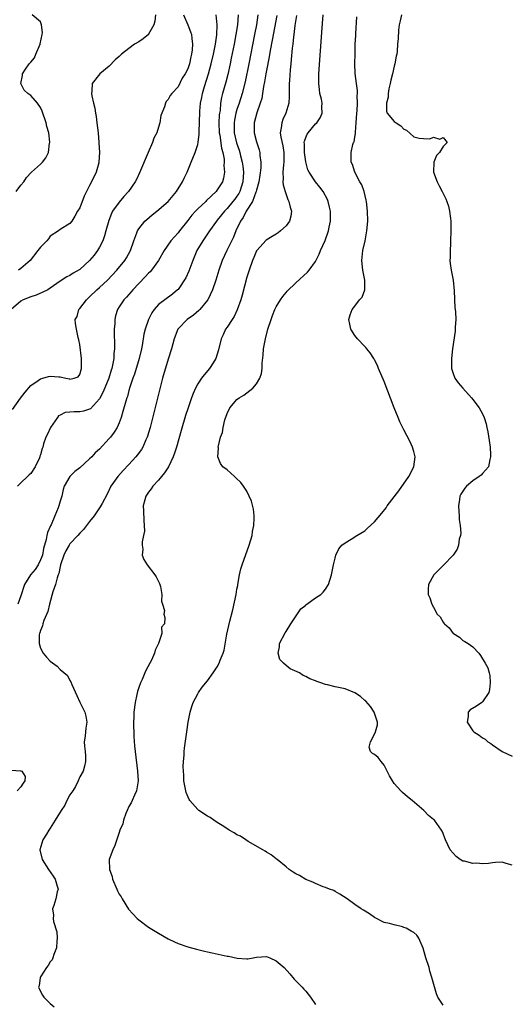
# Model space of a CAD drawing. Units: inches. Extents: x 2610000 to 2613000, y 1506000 to 1509000.
# Drawn here: x 2610751 to 2610851, y 1507986 to 1508186 of the extents above; entities that cross this region are included whole.
import ezdxf

# ---------------------------------------------------------------- set-up
doc = ezdxf.new("R2010")
doc.units = ezdxf.units.IN
doc.header["$MEASUREMENT"] = 0
doc.layers.add('LD26101506_2ft', color=235, linetype='Continuous')

msp = doc.modelspace()

# ---------------------------------------------------------------- linework, layer by layer
at = {"layer": 'LD26101506_2ft'}
for points, elevation in [([(2610784.13, 1508187), (2610784.97, 1508184.97), (2610785.57, 1508183.57), (2610785.77, 1508183), (2610785.79, 1508182.21), (2610785.96, 1508181), (2610785.9, 1508179.9), (2610785.75, 1508179), (2610785.58, 1508178.42), (2610785.31, 1508177), (2610785, 1508176), (2610784.44, 1508175), (2610783.86, 1508174.14), (2610783, 1508172.34), (2610781.74, 1508171), (2610781.4, 1508170.6), (2610781, 1508169.77), (2610780.61, 1508169.39), (2610780.43, 1508169), (2610780.24, 1508168.24), (2610779.49, 1508166.51), (2610779.29, 1508165), (2610779, 1508164.11), (2610778.67, 1508163), (2610778.1, 1508161.9), (2610777.81, 1508161), (2610776.91, 1508159), (2610775.18, 1508154.82), (2610774.53, 1508153.47), (2610774.28, 1508153), (2610772.91, 1508151), (2610771.98, 1508150.02), (2610771, 1508148.86), (2610769.69, 1508147), (2610769.44, 1508146.56), (2610768.88, 1508145.12), (2610768.31, 1508143), (2610768.01, 1508141.99), (2610767.67, 1508141), (2610767, 1508139.67), (2610766.62, 1508139), (2610765.92, 1508138.08), (2610765, 1508136.98), (2610763, 1508135.14), (2610761.63, 1508134.37), (2610761, 1508133.9), (2610760.37, 1508133.63), (2610759, 1508132.78), (2610757, 1508131.35), (2610756.46, 1508131), (2610755.5, 1508130.5), (2610754.09, 1508129.91), (2610753, 1508129.57), (2610751.47, 1508129), (2610751, 1508128.71), (2610749.04, 1508127)], 7842), ([(2610749.33, 1508106.67), (2610750.94, 1508108.94), (2610751.85, 1508110.15), (2610753, 1508111.51), (2610754.55, 1508112.55), (2610755, 1508112.89), (2610755.47, 1508113), (2610756.62, 1508113.38), (2610757, 1508113.41), (2610758.72, 1508113.28), (2610759, 1508113.29), (2610760.18, 1508113), (2610760.88, 1508112.88), (2610761, 1508112.84), (2610761.87, 1508113), (2610762.69, 1508113.31), (2610763, 1508113.75), (2610763.36, 1508115), (2610763.37, 1508115.37), (2610763.32, 1508117), (2610763, 1508119.85), (2610762.82, 1508120.82), (2610762.69, 1508121.31), (2610762.3, 1508123), (2610762.13, 1508124.13), (2610762.04, 1508125), (2610762.44, 1508125.56), (2610762.81, 1508127), (2610763, 1508127.18), (2610764.34, 1508129), (2610764.71, 1508129.29), (2610765, 1508129.55), (2610766.47, 1508131), (2610767, 1508131.46), (2610768.66, 1508133), (2610770.56, 1508135), (2610772.17, 1508137), (2610772.49, 1508137.51), (2610773.3, 1508139), (2610773.99, 1508141), (2610774.61, 1508142.61), (2610774.74, 1508143), (2610775, 1508143.42), (2610776.27, 1508145), (2610776.64, 1508145.36), (2610777.74, 1508146.26), (2610778.69, 1508147), (2610781, 1508148.97), (2610782.69, 1508151), (2610783.88, 1508153), (2610784.22, 1508153.78), (2610784.83, 1508155), (2610785.68, 1508157), (2610786.5, 1508159), (2610787, 1508160.6), (2610787.08, 1508161), (2610787.31, 1508162.69), (2610787.29, 1508163.29), (2610787.37, 1508165), (2610787.42, 1508167.42), (2610787.58, 1508169), (2610787.85, 1508170.15), (2610787.99, 1508171), (2610788.38, 1508172.38), (2610789.18, 1508175), (2610789.73, 1508177), (2610790.2, 1508179), (2610790.6, 1508181), (2610790.9, 1508182.9), (2610791, 1508185), (2610790.75, 1508187)], 7840), ([(2610750.02, 1508151), (2610751, 1508152.31), (2610751.6, 1508153), (2610752.13, 1508153.87), (2610753.08, 1508154.92), (2610753.2, 1508155), (2610755, 1508156.6), (2610755.42, 1508157), (2610756.11, 1508157.89), (2610756.6, 1508159), (2610756.84, 1508160.84), (2610756.9, 1508161), (2610756.91, 1508161.09), (2610756.67, 1508163), (2610756.26, 1508164.26), (2610756.16, 1508165), (2610755.37, 1508167.37), (2610755, 1508168.11), (2610754.36, 1508169), (2610753, 1508170.55), (2610752.45, 1508171), (2610751.69, 1508171.69), (2610751, 1508173), (2610751.36, 1508174.64), (2610751.33, 1508175), (2610751.92, 1508175.92), (2610752.69, 1508177), (2610752.84, 1508177.16), (2610753, 1508177.4), (2610753.75, 1508178.25), (2610754.07, 1508179), (2610754.91, 1508181), (2610754.91, 1508181.09), (2610755.35, 1508183), (2610755.42, 1508183.42), (2610755.2, 1508185), (2610755, 1508185.57), (2610753.29, 1508187)], 7846), ([(2610795.24, 1508187), (2610795.1, 1508185), (2610794.8, 1508183), (2610794.42, 1508181), (2610793.85, 1508178.15), (2610793.6, 1508177), (2610793.12, 1508174.88), (2610792.7, 1508173.3), (2610792.07, 1508171), (2610791.85, 1508170.15), (2610791.67, 1508169), (2610791.55, 1508167.55), (2610791.44, 1508167), (2610791.39, 1508166.61), (2610791.33, 1508165), (2610791.38, 1508163), (2610791.48, 1508162.52), (2610791.84, 1508159.84), (2610792.1, 1508159), (2610792.39, 1508157.61), (2610792.42, 1508157), (2610792.35, 1508156.35), (2610792.49, 1508155), (2610792.27, 1508153.73), (2610792.03, 1508153), (2610791, 1508151.36), (2610790.74, 1508151), (2610788.82, 1508149.18), (2610788.65, 1508149), (2610787, 1508147.47), (2610786.56, 1508147), (2610785.82, 1508146.18), (2610785, 1508145.12), (2610783.29, 1508143), (2610783, 1508142.61), (2610781.5, 1508141), (2610780.17, 1508139), (2610779.05, 1508137), (2610777.57, 1508135), (2610777.3, 1508134.7), (2610777, 1508134.42), (2610776.33, 1508133.67), (2610773.78, 1508131), (2610773.43, 1508130.57), (2610772.48, 1508129.52), (2610771.97, 1508129), (2610771, 1508127.53), (2610770.68, 1508127), (2610770.29, 1508125.71), (2610770.16, 1508125), (2610770.14, 1508124.14), (2610770.03, 1508123), (2610770.02, 1508121.98), (2610770.05, 1508120.05), (2610770.04, 1508119), (2610769.94, 1508118.06), (2610769.91, 1508117), (2610769.68, 1508115.68), (2610769.52, 1508115), (2610769.38, 1508114.62), (2610768.89, 1508113), (2610767.78, 1508110.22), (2610767, 1508108.8), (2610765.19, 1508106.81), (2610765, 1508106.71), (2610763.72, 1508106.28), (2610763, 1508106.19), (2610761.82, 1508106.18), (2610761, 1508106.13), (2610759.99, 1508106.01), (2610759, 1508105.52), (2610758.67, 1508105.33), (2610758.45, 1508105), (2610757.06, 1508103), (2610756.41, 1508101.59), (2610756.06, 1508101), (2610755.62, 1508099.62), (2610755.44, 1508099), (2610755.31, 1508098.69), (2610755, 1508097.44), (2610754.86, 1508097.14), (2610754.85, 1508097), (2610754.78, 1508096.78), (2610753.93, 1508095), (2610753, 1508093.59), (2610752.66, 1508093.34), (2610752.38, 1508093), (2610751, 1508091.7), (2610750.33, 1508091)], 7838), ([(2610799.26, 1508187), (2610798.97, 1508185), (2610798.6, 1508183), (2610797.41, 1508177), (2610796.66, 1508173.34), (2610796.09, 1508171), (2610795.46, 1508169), (2610795, 1508167.7), (2610794.79, 1508167), (2610794.47, 1508165.53), (2610794.4, 1508165), (2610794.43, 1508163), (2610794.91, 1508160.91), (2610795.43, 1508159.43), (2610795.56, 1508159), (2610795.73, 1508158.27), (2610796.07, 1508157), (2610796.2, 1508156.2), (2610796.34, 1508155), (2610796.22, 1508153), (2610795.56, 1508151), (2610795.37, 1508150.63), (2610795, 1508150.07), (2610794.53, 1508149.47), (2610794.19, 1508149), (2610793, 1508147.54), (2610792.46, 1508147), (2610791, 1508145.18), (2610790.83, 1508145), (2610789.38, 1508143), (2610788.03, 1508141), (2610786.85, 1508139), (2610786.03, 1508137), (2610785.22, 1508134.78), (2610784.57, 1508133.43), (2610783, 1508131.1), (2610782.9, 1508131), (2610781.85, 1508130.15), (2610779, 1508128), (2610778.14, 1508127), (2610777.65, 1508126.35), (2610777, 1508125), (2610776.29, 1508123), (2610776.03, 1508121.97), (2610775.68, 1508119.68), (2610775.55, 1508119), (2610775.09, 1508117), (2610774.15, 1508113.85), (2610773.82, 1508113), (2610773.2, 1508111.2), (2610773, 1508110.53), (2610772.68, 1508109.32), (2610772.55, 1508109), (2610772.35, 1508108.35), (2610771.79, 1508106.21), (2610771.41, 1508105), (2610771, 1508103.94), (2610770.58, 1508103), (2610769.99, 1508102.01), (2610769.24, 1508101), (2610769, 1508100.71), (2610767, 1508098.55), (2610766.15, 1508097.85), (2610765.42, 1508097), (2610765, 1508096.58), (2610763, 1508094.79), (2610762.01, 1508093.99), (2610761, 1508093), (2610759.85, 1508091), (2610759.63, 1508090.37), (2610759.31, 1508089), (2610759, 1508087.99), (2610758.74, 1508087), (2610758.61, 1508086.61), (2610757.95, 1508085), (2610757.14, 1508083.14), (2610757.04, 1508082.96), (2610756.43, 1508081.57), (2610756.31, 1508081), (2610756.18, 1508080.18), (2610755.64, 1508078.36), (2610755.39, 1508077), (2610755, 1508076), (2610754.52, 1508075), (2610753.93, 1508074.07), (2610752.99, 1508073), (2610751.72, 1508071), (2610751, 1508068.7), (2610750.38, 1508067)], 7836), ([(2610778.42, 1508187), (2610778.27, 1508185.73), (2610778.07, 1508185), (2610777, 1508183.04), (2610776.97, 1508183), (2610775.91, 1508182.09), (2610775, 1508181.54), (2610774.16, 1508181), (2610773, 1508180.18), (2610771.48, 1508179), (2610771, 1508178.5), (2610770.17, 1508177.83), (2610769, 1508176.56), (2610767.1, 1508175), (2610765.53, 1508173), (2610765.44, 1508171.44), (2610765.38, 1508171), (2610765.47, 1508170.53), (2610765.82, 1508169), (2610766.03, 1508168.03), (2610766.22, 1508167), (2610766.32, 1508166.32), (2610766.5, 1508165), (2610766.72, 1508163), (2610766.87, 1508161), (2610766.89, 1508160.89), (2610767.02, 1508159.02), (2610766.89, 1508157), (2610766.86, 1508156.86), (2610766.31, 1508155), (2610765.38, 1508153), (2610765, 1508152.22), (2610764.35, 1508151), (2610763.92, 1508150.08), (2610763, 1508147.69), (2610762.56, 1508147), (2610761.98, 1508146.02), (2610761.36, 1508145), (2610761, 1508144.49), (2610759, 1508143.27), (2610758.67, 1508143), (2610757, 1508141.92), (2610756.6, 1508141.4), (2610756.27, 1508141), (2610755, 1508139.69), (2610754.48, 1508139), (2610752.89, 1508137), (2610751, 1508135.32), (2610750.54, 1508135)], 7844), ([(2610803.12, 1508186.88), (2610802.18, 1508181.82), (2610801.77, 1508179.77), (2610801.55, 1508178.45), (2610801, 1508175.64), (2610800.89, 1508175), (2610800.63, 1508173.37), (2610800.43, 1508172.43), (2610800.21, 1508171), (2610800.03, 1508169.97), (2610799.73, 1508169), (2610799.04, 1508167.04), (2610798.49, 1508165), (2610798.5, 1508163), (2610799, 1508161.16), (2610799.53, 1508159.53), (2610799.67, 1508159), (2610799.67, 1508158.33), (2610799.85, 1508157), (2610799.85, 1508155.85), (2610799.67, 1508154.33), (2610799.48, 1508153), (2610799, 1508151.27), (2610798.94, 1508151), (2610798.87, 1508150.87), (2610798.17, 1508149), (2610796.87, 1508147), (2610796.27, 1508145.73), (2610795.75, 1508145), (2610794.8, 1508143), (2610794.28, 1508141.72), (2610792.91, 1508139), (2610791.97, 1508137), (2610791.31, 1508135), (2610790.7, 1508133), (2610789.99, 1508131), (2610789.08, 1508129), (2610789, 1508128.89), (2610787.43, 1508127), (2610787.22, 1508126.78), (2610786.12, 1508125.88), (2610784.85, 1508125), (2610783, 1508123.08), (2610782.94, 1508123), (2610782.21, 1508121), (2610781.68, 1508119), (2610781, 1508116.86), (2610779.86, 1508113), (2610779, 1508109.74), (2610777.31, 1508103), (2610776.79, 1508101.21), (2610776.72, 1508101), (2610776.46, 1508100.46), (2610775.83, 1508099), (2610775.53, 1508098.47), (2610774.68, 1508097.32), (2610774.41, 1508097), (2610773, 1508095.47), (2610771.8, 1508094.2), (2610770.75, 1508093), (2610769.35, 1508091), (2610768.57, 1508089.43), (2610767.52, 1508087.52), (2610767.17, 1508086.83), (2610767, 1508086.62), (2610765.91, 1508085), (2610765, 1508083.83), (2610764.39, 1508083), (2610763.76, 1508082.24), (2610763, 1508081.49), (2610762.58, 1508081), (2610761, 1508079.27), (2610760.82, 1508079), (2610760.17, 1508077.83), (2610759.77, 1508077), (2610759.08, 1508075), (2610759, 1508074.67), (2610758.73, 1508073.27), (2610758.6, 1508073), (2610758.36, 1508072.36), (2610758.03, 1508071), (2610757.54, 1508069.54), (2610756.86, 1508067), (2610756.5, 1508065.49), (2610755.66, 1508063.66), (2610755.47, 1508063), (2610755.42, 1508062.58), (2610755, 1508061.64), (2610754.86, 1508061.14), (2610754.78, 1508061), (2610754.73, 1508060.73), (2610754.71, 1508059), (2610755, 1508058.05), (2610755.54, 1508057), (2610756.21, 1508056.21), (2610757, 1508055.39), (2610758.36, 1508054.36), (2610759, 1508053.7), (2610760.47, 1508052.47), (2610761, 1508051.45), (2610761.17, 1508051.17), (2610761.37, 1508050.63), (2610762.4, 1508048.4), (2610763, 1508047.03), (2610764.01, 1508045), (2610764.21, 1508044.21), (2610764.42, 1508043), (2610764.22, 1508041.78), (2610764.18, 1508041), (2610764.11, 1508040.11), (2610763.92, 1508039), (2610763.93, 1508038.07), (2610764.07, 1508037), (2610764.15, 1508036.15), (2610764.18, 1508035), (2610763.99, 1508034.01), (2610763.71, 1508033), (2610763, 1508031.83), (2610762.65, 1508031), (2610762.11, 1508029.89), (2610761.55, 1508029), (2610761, 1508028.19), (2610760.38, 1508027), (2610759.95, 1508026.05), (2610759.2, 1508025), (2610758, 1508023), (2610757, 1508021.41), (2610756.84, 1508021.16), (2610756.71, 1508021), (2610756.19, 1508020.19), (2610755.47, 1508019), (2610754.87, 1508017), (2610755.31, 1508015), (2610756.6, 1508013), (2610757.59, 1508011.59), (2610757.98, 1508011), (2610758.41, 1508009.59), (2610758.57, 1508009), (2610758.41, 1508008.41), (2610758.1, 1508007), (2610757.68, 1508005.68), (2610757.44, 1508005), (2610757.65, 1508003.65), (2610757.58, 1508003), (2610757.62, 1508002.38), (2610758.3, 1508000.3), (2610758.38, 1507999), (2610758.35, 1507998.35), (2610758.24, 1507997), (2610757.7, 1507995.7), (2610757.49, 1507995), (2610757.4, 1507994.6), (2610757, 1507994.15), (2610756.59, 1507993.41), (2610756.19, 1507993), (2610755, 1507991.09), (2610754.93, 1507991), (2610754.71, 1507989.29), (2610754.6, 1507989), (2610754.71, 1507988.71), (2610755.42, 1507987.42), (2610755.7, 1507987), (2610757, 1507985.68), (2610757.77, 1507985)], 7834), ([(2610807.13, 1508186.87), (2610806.81, 1508184.81), (2610806.59, 1508183), (2610806.51, 1508182.51), (2610806.35, 1508181), (2610806.25, 1508180.25), (2610806.06, 1508177.94), (2610805.94, 1508177), (2610805.81, 1508175.81), (2610805.66, 1508173.66), (2610805.64, 1508173), (2610805.62, 1508171.62), (2610805.64, 1508170.36), (2610805.56, 1508169), (2610804.97, 1508167), (2610804.33, 1508165.67), (2610804.11, 1508165), (2610804.02, 1508164.02), (2610803.79, 1508163), (2610803.91, 1508162.09), (2610804.31, 1508160.31), (2610804.56, 1508159), (2610804.56, 1508157.44), (2610804.54, 1508157), (2610804.46, 1508156.46), (2610804.33, 1508155), (2610804.41, 1508153.59), (2610804.36, 1508153), (2610804.41, 1508152.41), (2610804.8, 1508151), (2610805, 1508150.41), (2610805.38, 1508149.38), (2610805.58, 1508149), (2610805.83, 1508147.83), (2610806.1, 1508147), (2610805.99, 1508146.01), (2610805.72, 1508145), (2610805, 1508144.04), (2610803.89, 1508143), (2610803.39, 1508142.61), (2610803, 1508142.36), (2610802.14, 1508141.86), (2610800.91, 1508141.09), (2610799.04, 1508139), (2610799, 1508138.93), (2610798.43, 1508137.57), (2610798.17, 1508137), (2610797.45, 1508135), (2610797, 1508133.56), (2610796.05, 1508129.95), (2610795.76, 1508129), (2610795.04, 1508126.96), (2610794.4, 1508125.6), (2610793.99, 1508125), (2610793, 1508123.42), (2610792.69, 1508123), (2610792.16, 1508121.84), (2610791.75, 1508121), (2610791.21, 1508118.79), (2610790.68, 1508117), (2610790.12, 1508116.12), (2610789.43, 1508115), (2610788.29, 1508113.71), (2610787.76, 1508113), (2610787, 1508111.85), (2610786.54, 1508111), (2610786.08, 1508109.92), (2610785.74, 1508109), (2610785.03, 1508106.97), (2610784.55, 1508105.45), (2610783.62, 1508102.38), (2610782.67, 1508099), (2610782.28, 1508097.72), (2610782.03, 1508097), (2610781.08, 1508095), (2610780.25, 1508093.75), (2610779, 1508092.26), (2610777.86, 1508091), (2610777.52, 1508090.48), (2610777, 1508089.78), (2610776.45, 1508089), (2610776.23, 1508088.23), (2610775.91, 1508087), (2610775.99, 1508086.01), (2610776.01, 1508084.01), (2610776.13, 1508083), (2610776.14, 1508081.86), (2610775.99, 1508081), (2610775.71, 1508079.71), (2610775.7, 1508079), (2610775.82, 1508078.18), (2610775.73, 1508077), (2610776.07, 1508076.07), (2610776.73, 1508075), (2610778.31, 1508073), (2610778.56, 1508072.56), (2610779.22, 1508071.22), (2610779.3, 1508071), (2610779.41, 1508070.59), (2610779.72, 1508069), (2610779.61, 1508067.61), (2610779.87, 1508067), (2610780.27, 1508065.73), (2610780.09, 1508065), (2610780.32, 1508064.32), (2610780.27, 1508063), (2610779.65, 1508062.35), (2610779.71, 1508061), (2610779, 1508059), (2610778.35, 1508057.65), (2610778.2, 1508057), (2610777.57, 1508055.57), (2610777.29, 1508055), (2610776.47, 1508053.53), (2610776.27, 1508053), (2610775.69, 1508051.69), (2610775.35, 1508051), (2610775, 1508050.01), (2610774.75, 1508049.25), (2610774.59, 1508048.59), (2610774.26, 1508047), (2610774, 1508045), (2610773.98, 1508043.98), (2610773.94, 1508043), (2610774.03, 1508040.03), (2610774.16, 1508038.16), (2610774.27, 1508037), (2610774.78, 1508033), (2610774.89, 1508031), (2610774.53, 1508029), (2610774.12, 1508028.12), (2610773.63, 1508027), (2610773.45, 1508026.55), (2610773, 1508025.8), (2610772.62, 1508025), (2610772.36, 1508024.36), (2610771.88, 1508023), (2610771.75, 1508022.25), (2610771.18, 1508021), (2610771, 1508020.51), (2610770.13, 1508017.87), (2610769.71, 1508017), (2610769.01, 1508014.99), (2610769.03, 1508013), (2610769.57, 1508011.57), (2610769.69, 1508011), (2610770.54, 1508009), (2610770.66, 1508008.66), (2610771, 1508007.96), (2610771.4, 1508007.4), (2610771.62, 1508007), (2610772.91, 1508004.91), (2610774.69, 1508003), (2610775, 1508002.7), (2610777, 1508001.21), (2610779, 1508000.02), (2610781, 1507998.89), (2610782.26, 1507998.26), (2610783, 1507997.91), (2610785, 1507997.22), (2610786.76, 1507996.76), (2610787, 1507996.72), (2610788.37, 1507996.37), (2610789, 1507996.24), (2610789.98, 1507995.98), (2610793, 1507995.34), (2610793.3, 1507995.3), (2610795.06, 1507994.94), (2610797, 1507994.8), (2610797.2, 1507994.8), (2610798.31, 1507995), (2610799, 1507995.11), (2610801, 1507995.23), (2610801.67, 1507995), (2610803, 1507994.36), (2610804.58, 1507993), (2610805.74, 1507991.74), (2610806.67, 1507990.67), (2610808.28, 1507989), (2610808.6, 1507988.6), (2610809, 1507988.2), (2610809.98, 1507987), (2610811, 1507985.52)], 7832), ([(2610837, 1507985.33), (2610835.92, 1507987), (2610835.63, 1507987.63), (2610834.68, 1507991), (2610834.28, 1507992.28), (2610834.1, 1507993), (2610833.46, 1507995), (2610832.94, 1507996.94), (2610832.04, 1507999), (2610831.59, 1507999.59), (2610831, 1508000.14), (2610830.45, 1508000.45), (2610829.42, 1508001), (2610829, 1508001.18), (2610828.71, 1508001.29), (2610827, 1508001.69), (2610826.04, 1508001.96), (2610825, 1508002.18), (2610823.11, 1508003.11), (2610823, 1508003.17), (2610821.95, 1508003.95), (2610820.73, 1508004.73), (2610820.27, 1508005), (2610819, 1508005.83), (2610817.4, 1508007), (2610815.97, 1508007.97), (2610815, 1508008.49), (2610814.7, 1508008.7), (2610813.85, 1508009), (2610813, 1508009.33), (2610812.56, 1508009.44), (2610811, 1508010.1), (2610810.43, 1508010.43), (2610809, 1508010.95), (2610807.75, 1508011.75), (2610807, 1508012.1), (2610806.42, 1508012.42), (2610805.62, 1508013), (2610805, 1508013.49), (2610803.15, 1508015), (2610803.08, 1508015.08), (2610803, 1508015.12), (2610801.98, 1508015.98), (2610801, 1508016.48), (2610800.72, 1508016.72), (2610800.26, 1508017), (2610797.31, 1508018.69), (2610796.82, 1508019), (2610795.75, 1508019.75), (2610795, 1508020.06), (2610794.44, 1508020.44), (2610793.41, 1508021), (2610792.3, 1508021.7), (2610791, 1508022.56), (2610790.27, 1508023), (2610789.54, 1508023.54), (2610789, 1508023.85), (2610787.22, 1508025), (2610787, 1508025.19), (2610785.38, 1508027), (2610785.25, 1508027.25), (2610784.66, 1508028.66), (2610784.58, 1508029), (2610784.21, 1508031), (2610784.18, 1508032.18), (2610784.09, 1508033), (2610784.07, 1508033.93), (2610784.12, 1508035), (2610784.24, 1508036.24), (2610784.27, 1508037), (2610784.33, 1508037.67), (2610784.76, 1508041), (2610785.08, 1508043), (2610785.5, 1508045), (2610785.83, 1508046.17), (2610786.09, 1508047), (2610787, 1508048.75), (2610787.14, 1508049), (2610787.93, 1508050.07), (2610789, 1508051.41), (2610790.18, 1508053), (2610791, 1508054.23), (2610791.4, 1508055), (2610791.61, 1508055.61), (2610792.16, 1508057), (2610792.37, 1508057.63), (2610792.92, 1508060.92), (2610793.34, 1508062.66), (2610793.53, 1508063.53), (2610794.13, 1508065.87), (2610794.81, 1508069), (2610795, 1508070.09), (2610795.17, 1508070.83), (2610795.18, 1508071), (2610795.53, 1508073), (2610795.81, 1508074.19), (2610796.05, 1508075), (2610797.51, 1508079), (2610798.06, 1508081), (2610798.19, 1508081.81), (2610798.43, 1508083), (2610798.52, 1508084.52), (2610798.51, 1508085), (2610798.35, 1508086.35), (2610797.96, 1508087.96), (2610797.49, 1508089), (2610797, 1508089.99), (2610796.36, 1508091), (2610795.8, 1508091.8), (2610794.76, 1508092.76), (2610794.48, 1508093), (2610793, 1508094.33), (2610792.13, 1508095), (2610791.63, 1508095.63), (2610791.11, 1508097), (2610791.23, 1508098.77), (2610791.2, 1508099), (2610791.22, 1508099.22), (2610791.67, 1508101), (2610792.03, 1508101.97), (2610792.18, 1508103), (2610792.53, 1508104.53), (2610793, 1508105.83), (2610793.56, 1508107), (2610795, 1508108.67), (2610795.43, 1508109), (2610796.42, 1508109.58), (2610798.25, 1508111), (2610799, 1508111.89), (2610799.66, 1508113), (2610800.01, 1508113.99), (2610800.1, 1508115), (2610800.11, 1508116.11), (2610800.31, 1508117.69), (2610800.42, 1508119), (2610800.78, 1508121), (2610801.3, 1508123), (2610801.96, 1508125), (2610802.23, 1508125.77), (2610802.74, 1508127), (2610803, 1508127.56), (2610803.88, 1508129), (2610804.33, 1508129.67), (2610805, 1508130.48), (2610805.25, 1508130.75), (2610807, 1508132.46), (2610809.36, 1508134.64), (2610809.71, 1508135), (2610811, 1508136.75), (2610811.76, 1508138.24), (2610812.01, 1508139), (2610812.96, 1508141.04), (2610813.66, 1508143), (2610813.78, 1508143.78), (2610814.02, 1508145), (2610814.02, 1508147), (2610813.86, 1508147.86), (2610813.59, 1508149), (2610813.41, 1508149.41), (2610812.55, 1508151), (2610811.88, 1508151.88), (2610810.99, 1508153), (2610809.69, 1508155), (2610809.45, 1508155.45), (2610809, 1508157.08), (2610808.76, 1508159), (2610808.75, 1508160.75), (2610808.71, 1508161), (2610808.73, 1508161.27), (2610809, 1508162.03), (2610809.27, 1508162.73), (2610809.46, 1508163), (2610811, 1508164.78), (2610811.23, 1508165), (2610811.97, 1508166.03), (2610812.33, 1508167), (2610812.25, 1508168.25), (2610812.33, 1508169), (2610812.19, 1508169.81), (2610811.9, 1508171), (2610811.78, 1508171.78), (2610811.64, 1508173), (2610811.69, 1508175), (2610812.36, 1508184.36), (2610812.52, 1508187)], 7830), ([(2610851, 1508013.85), (2610849.8, 1508014.2), (2610849, 1508014.45), (2610847.6, 1508014.4), (2610847, 1508014.35), (2610846.21, 1508014.21), (2610845, 1508014.14), (2610843.75, 1508014.25), (2610843, 1508014.17), (2610841.35, 1508014.65), (2610841, 1508014.69), (2610840.43, 1508015), (2610839.64, 1508015.64), (2610838.42, 1508017), (2610837.46, 1508019), (2610837.35, 1508019.35), (2610837, 1508020.28), (2610836.76, 1508020.76), (2610836.67, 1508021), (2610835.18, 1508023), (2610835, 1508023.17), (2610834, 1508024), (2610833.02, 1508025), (2610830.67, 1508027), (2610829.75, 1508027.75), (2610828.68, 1508028.68), (2610828.36, 1508029), (2610827, 1508030.51), (2610826.63, 1508031), (2610826.04, 1508032.04), (2610825, 1508034.23), (2610824.38, 1508035), (2610823.75, 1508035.75), (2610823, 1508036.38), (2610822.62, 1508036.62), (2610822.2, 1508037), (2610821.9, 1508037.9), (2610822.21, 1508039), (2610823, 1508040.52), (2610823.18, 1508041), (2610823.6, 1508042.4), (2610823.6, 1508043), (2610822.96, 1508045), (2610822.16, 1508046.16), (2610821.23, 1508047.23), (2610821, 1508047.4), (2610820.17, 1508048.17), (2610819, 1508048.93), (2610817, 1508049.75), (2610816.03, 1508049.97), (2610815, 1508050.15), (2610813.41, 1508050.59), (2610813, 1508050.64), (2610812.08, 1508051), (2610811.27, 1508051.27), (2610811, 1508051.41), (2610809.81, 1508051.81), (2610809, 1508052.3), (2610808.48, 1508052.48), (2610807.74, 1508053), (2610805.82, 1508053.82), (2610805, 1508054.52), (2610804.47, 1508055), (2610803.73, 1508055.73), (2610803.36, 1508057), (2610803.69, 1508058.32), (2610803.69, 1508059), (2610804.82, 1508061.18), (2610805, 1508061.43), (2610805.96, 1508063), (2610807.98, 1508066.02), (2610809, 1508066.81), (2610809.09, 1508066.91), (2610809.23, 1508067), (2610811, 1508068.29), (2610812.05, 1508069), (2610812.53, 1508069.47), (2610813, 1508070.07), (2610813.65, 1508071), (2610814.27, 1508073), (2610814.66, 1508075), (2610815, 1508076.4), (2610815.16, 1508077), (2610815.75, 1508078.25), (2610816.37, 1508079), (2610817, 1508079.52), (2610818.27, 1508080.27), (2610819.4, 1508081), (2610821, 1508081.97), (2610821.55, 1508082.45), (2610823, 1508083.78), (2610824.47, 1508085.53), (2610825.36, 1508086.64), (2610825.61, 1508087), (2610827.92, 1508090.08), (2610829.98, 1508093), (2610831, 1508095), (2610831.27, 1508097), (2610831, 1508098.07), (2610830.74, 1508099), (2610830.19, 1508100.19), (2610829, 1508102.47), (2610828.16, 1508104.16), (2610827.79, 1508105), (2610826.97, 1508107), (2610825, 1508112.36), (2610823.79, 1508115), (2610823.59, 1508115.59), (2610823, 1508116.77), (2610822.84, 1508117), (2610822.15, 1508118.15), (2610821.44, 1508119), (2610821.26, 1508119.26), (2610821, 1508119.47), (2610819.57, 1508121), (2610819, 1508121.74), (2610818.19, 1508123), (2610818.01, 1508124.01), (2610817.74, 1508125), (2610818.05, 1508125.95), (2610818.42, 1508127), (2610819, 1508127.65), (2610819.97, 1508129), (2610820.46, 1508129.54), (2610821, 1508131), (2610821.06, 1508133), (2610820.65, 1508135), (2610820.42, 1508137), (2610820.65, 1508139), (2610821.08, 1508141), (2610821.45, 1508143), (2610821.62, 1508145), (2610821.57, 1508147), (2610821.35, 1508149), (2610821.3, 1508149.3), (2610820.89, 1508151), (2610820.39, 1508152.39), (2610820.04, 1508153), (2610818.99, 1508155), (2610818.53, 1508156.53), (2610818.24, 1508157), (2610818.23, 1508159), (2610818.58, 1508160.58), (2610818.75, 1508161), (2610818.85, 1508161.15), (2610819, 1508162.11), (2610819.14, 1508162.86), (2610819.12, 1508163.12), (2610819.28, 1508165), (2610819.38, 1508167), (2610819.48, 1508167.48), (2610819.53, 1508169), (2610819.45, 1508170.55), (2610819.56, 1508171), (2610819.57, 1508171.57), (2610819.33, 1508173), (2610819.09, 1508175.09), (2610819.01, 1508177), (2610819.03, 1508179.03), (2610819.09, 1508181), (2610819.19, 1508182.81), (2610819.2, 1508183.2), (2610819.41, 1508186.59)], 7828), ([(2610828.48, 1508187), (2610828.24, 1508185.76), (2610828.04, 1508185), (2610827.91, 1508183.91), (2610827.84, 1508182.16), (2610827.71, 1508181), (2610827.59, 1508179.59), (2610827.52, 1508179), (2610827.4, 1508178.6), (2610827.15, 1508177), (2610827, 1508176.54), (2610826.67, 1508175), (2610826.33, 1508173.67), (2610826.2, 1508173), (2610825.95, 1508171.95), (2610825.78, 1508171), (2610825.76, 1508170.24), (2610825.41, 1508169), (2610825.42, 1508167.42), (2610825.58, 1508167), (2610827, 1508165.28), (2610827.4, 1508165), (2610828.39, 1508164.39), (2610829, 1508163.74), (2610829.5, 1508163.5), (2610831, 1508162.19), (2610832.1, 1508161.9), (2610833, 1508161.79), (2610834.25, 1508161.75), (2610835, 1508162.09), (2610836.32, 1508161.68), (2610837, 1508162.03), (2610837.81, 1508161), (2610837, 1508160.17), (2610836.23, 1508159), (2610835.61, 1508158.39), (2610835.1, 1508157), (2610835.02, 1508155), (2610835.75, 1508153), (2610836.19, 1508152.19), (2610836.8, 1508151), (2610837.52, 1508149.52), (2610837.74, 1508149), (2610838.04, 1508148.04), (2610838.29, 1508147), (2610838.44, 1508145.56), (2610838.51, 1508145), (2610838.55, 1508143), (2610838.49, 1508141), (2610838.44, 1508140.44), (2610838.37, 1508139), (2610838.39, 1508137.61), (2610838.35, 1508137), (2610838.4, 1508136.4), (2610838.63, 1508135), (2610838.99, 1508133), (2610839.2, 1508130.8), (2610839.37, 1508127.37), (2610839.43, 1508127), (2610839.5, 1508126.5), (2610839.53, 1508125), (2610839.43, 1508123.43), (2610839.44, 1508123), (2610839.41, 1508122.59), (2610838.9, 1508119), (2610838.67, 1508117), (2610838.65, 1508116.65), (2610838.68, 1508115), (2610839, 1508113.98), (2610839.35, 1508113), (2610840.05, 1508112.05), (2610841, 1508111.01), (2610842.77, 1508109), (2610843, 1508108.71), (2610844.28, 1508107), (2610845, 1508105.74), (2610845.33, 1508105), (2610845.75, 1508103.75), (2610845.9, 1508103), (2610846.1, 1508102.1), (2610846.36, 1508100.36), (2610846.52, 1508099), (2610846.6, 1508097.4), (2610846.6, 1508097), (2610846.45, 1508096.45), (2610846.21, 1508095), (2610845, 1508093.61), (2610844.71, 1508093.29), (2610844.33, 1508093), (2610843, 1508092.15), (2610841.7, 1508091), (2610841.36, 1508090.64), (2610840.59, 1508089.41), (2610840.4, 1508089), (2610840.32, 1508088.32), (2610840.07, 1508087), (2610840.16, 1508085.84), (2610840.21, 1508085), (2610840.22, 1508084.22), (2610840.43, 1508083), (2610840.55, 1508081.45), (2610840.48, 1508081), (2610840.26, 1508080.26), (2610840.12, 1508079), (2610839.83, 1508078.17), (2610839, 1508076.95), (2610837.03, 1508074.97), (2610835.11, 1508073), (2610833.98, 1508071), (2610833.92, 1508070.08), (2610833.93, 1508069), (2610834.27, 1508068.27), (2610834.64, 1508067), (2610835, 1508066.41), (2610835.79, 1508065), (2610836.4, 1508064.4), (2610837, 1508063.31), (2610837.14, 1508063.14), (2610837.23, 1508063), (2610838.19, 1508062.19), (2610839, 1508061.06), (2610839.08, 1508061), (2610840.29, 1508060.29), (2610841, 1508059.6), (2610841.41, 1508059.41), (2610842.09, 1508059), (2610843, 1508058.3), (2610844.21, 1508057), (2610844.57, 1508056.57), (2610845.53, 1508055), (2610846.05, 1508054.05), (2610846.37, 1508053), (2610846.5, 1508052.5), (2610846.58, 1508051), (2610846.39, 1508049.61), (2610846.28, 1508049), (2610845, 1508047.11), (2610844.88, 1508047), (2610843.78, 1508046.22), (2610842.48, 1508045.52), (2610842.07, 1508045), (2610842.1, 1508044.1), (2610841.84, 1508043), (2610843, 1508041.23), (2610843.2, 1508041), (2610844.31, 1508040.31), (2610845, 1508039.77), (2610845.52, 1508039.52), (2610846.1, 1508039), (2610846.65, 1508038.65), (2610847, 1508038.36), (2610849, 1508037.01), (2610851, 1508036.05)], 7826), ([(2610749, 1508033.17), (2610750.92, 1508033.08), (2610751, 1508033.09), (2610751.19, 1508033), (2610751.9, 1508031.9), (2610751.81, 1508031), (2610751.46, 1508030.54), (2610751, 1508029.78), (2610750.28, 1508029)], 7836)]:
    msp.add_lwpolyline(points, dxfattribs=dict(at, elevation=elevation))

doc.saveas('drawing.dxf')
